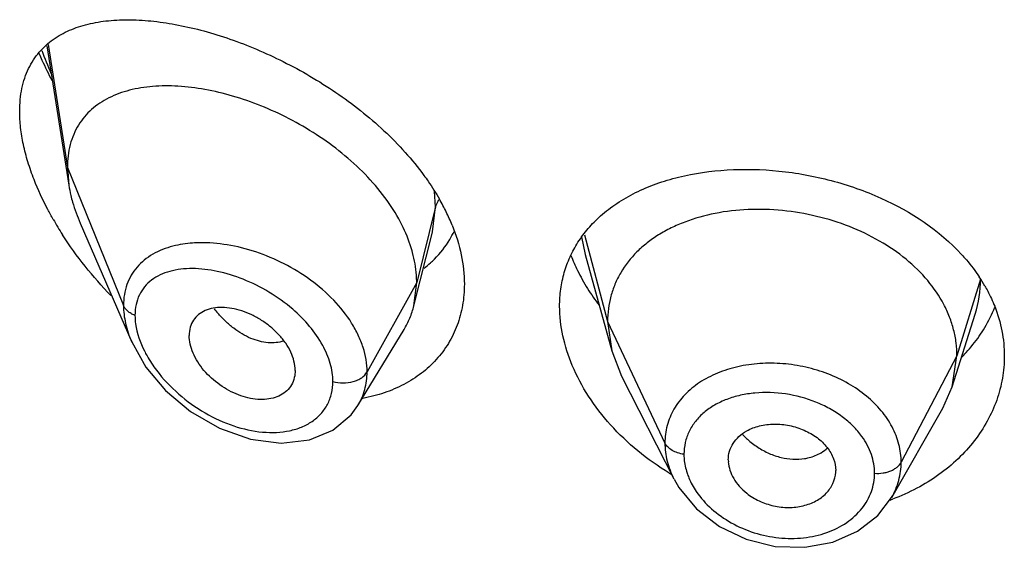
# Model space of a CAD drawing. Units: inches. Extents: x 0 to 21.9, y 4.4 to 14.1.
# Drawn here: x 20.5 to 20.8, y 11.6 to 11.8 of the extents above; entities that cross this region are included whole.
import ezdxf

# ---------------------------------------------------------------- set-up
doc = ezdxf.new("R2010")
doc.units = ezdxf.units.IN
doc.header["$LTSCALE"] = 1.21
doc.header["$MEASUREMENT"] = 0
doc.layers.get('0').update_dxf_attribs({"linetype": 'CONTINUOUS'})

msp = doc.modelspace()

# ---------------------------------------------------------------- linework, layer by layer
at = {"color": 7, "linetype": 'CONTINUOUS'}
for p, q in [((20.4837565862, 11.7664285886), (20.4906466586, 11.7225950998)), ((20.4901923427, 11.7281777696), (20.4906466586, 11.7225950998)), ((20.494225359, 11.7106457616), (20.5104683443, 11.6732028202)), ((20.5993019384, 11.6846078654), (20.6051606454, 11.7077970913)), ((20.6532255145, 11.7007752909), (20.6615744723, 11.6704246942)), ((20.5993019384, 11.6846078654), (20.6001923427, 11.6919402356)), ((20.7687865105, 11.6590918327), (20.7760061821, 11.6819340333)), ((20.6602923414, 11.6796749216), (20.6615744734, 11.670424692)), ((20.581699861, 11.6532496341), (20.5961990173, 11.6771667315)), ((20.6615744734, 11.670424692), (20.6646785688, 11.6624748437)), ((20.7687865115, 11.6590918346), (20.7702923414, 11.6688247954)), ((20.5619258222, 11.6642749563), (20.5617824683, 11.6625816664)), ((20.6646785751, 11.6624748314), (20.6811707056, 11.6301163928)), ((20.7658315692, 11.652367263), (20.7687865115, 11.6590918346)), ((20.5795327939, 11.6502604269), (20.5816964647, 11.6532440716)), ((20.5816970146, 11.6532449401), (20.5816998894, 11.653249681)), ((20.7497295383, 11.6242629564), (20.7658315609, 11.6523672484)), ((20.6982819434, 11.6360785002), (20.6983051611, 11.6354896837)), ((20.7321005879, 11.6322064185), (20.7321211348, 11.6327370159))]:
    msp.add_line(p, q, dxfattribs=at)
at = {"color": 9, "linetype": 'CONTINUOUS'}
for p, q in [((20.4841735741, 11.7668544276), (20.4901923427, 11.7281777696)), ((20.4901923427, 11.7281777696), (20.5078719119, 11.6846974397)), ((20.6061170284, 11.7157588013), (20.6058028019, 11.7206206044)), ((20.6061170284, 11.7157588013), (20.6001923427, 11.6919402356)), ((20.6051897119, 11.7079130938), (20.6061170283, 11.7157588006)), ((20.6520719099, 11.7062901854), (20.6532235959, 11.7007751637)), ((20.6529750348, 11.7069461767), (20.6602923414, 11.6796749216)), ((20.6001923427, 11.6919402356), (20.5845629672, 11.663772154)), ((20.7777296431, 11.6930414203), (20.7702923414, 11.6688247954)), ((20.6602923414, 11.6796749216), (20.6783273562, 11.6413970285)), ((20.7702923414, 11.6688247954), (20.7527174444, 11.6353356182))]:
    msp.add_line(p, q, dxfattribs=at)
at = {"color": 7, "linetype": 'CONTINUOUS'}
for points in [[(20.5104503724, 11.6732443712), (20.5149089645, 11.6653157988), (20.521105064, 11.6579388208), (20.5289486186, 11.6513317073), (20.5380509228, 11.6460439561), (20.5478219741, 11.6425940532), (20.5575379628, 11.641340744), (20.5663985355, 11.6423682405), (20.5738103273, 11.6454432446), (20.5795327939, 11.6502604269)], [(20.6811973761, 11.630064326), (20.6827569488, 11.6273487327), (20.6882715782, 11.6206605285), (20.6954805677, 11.6151307757), (20.7039305295, 11.6111065626), (20.7130787834, 11.6088738665), (20.722348131, 11.6085689339), (20.7311649689, 11.6101829859), (20.7390047482, 11.6136026944), (20.7454028348, 11.6185838108), (20.7497004034, 11.6242123756)]]:
    msp.add_lwpolyline(points, dxfattribs=at)
at = {"color": 9, "linetype": 'CONTINUOUS'}
for centre, radius, start, end in [((20.5819479913, 11.8009564798), 0.1060639665, 199.8140538642, 203.9796493741), ((20.7407928903, 11.6930815363), 0.0369367745, 342.4802923995, 359.9377722237), ((20.5662622212, 11.7073062084), 0.0380792421, 218.3516358836, 221.0642166107), ((20.7203930405, 11.6604537238), 0.0240343391, 222.6576507212, 224.6402572056), ((20.7215587874, 11.6481504208), 0.0114621444, 301.3474934206, 314.005616562), ((20.7272147773, 11.6318672123), 0.0171244388, 340.3637485423, 359.9846190765)]:
    msp.add_arc(centre, radius, start, end, dxfattribs=at)
at = {"color": 7, "linetype": 'CONTINUOUS'}
for centre, radius, start, end in [((20.5326915659, 11.7292198583), 0.0425636189, 188.9541296786, 193.3713702482), ((20.5457278636, 11.6828791081), 0.0710081387, 26.1494626174, 29.8488795683), ((20.5818596923, 11.7667396686), 0.1106910299, 209.7406152618, 212.6691643003), ((20.5514841397, 11.6857457116), 0.0645776893, 22.048886854, 26.1172324541), ((20.5838397741, 11.7213382609), 0.0311002082, 329.3431749738, 334.6645287044), ((20.5840568849, 11.7212208585), 0.0308535802, 314.7429484053, 329.3251437052), ((20.7053366128, 11.7226180897), 0.060775905, 201.4199821819, 206.231587049), ((20.5831573772, 11.7221816731), 0.0321708842, 307.0484244562, 311.5601229257), ((20.5836523304, 11.7216096242), 0.0314144896, 311.5768053445, 314.7679005792), ((20.7106443964, 11.7252029153), 0.0666795653, 206.2080295336, 211.8309650744), ((20.7338561788, 11.6647841516), 0.0521909059, 29.9190861485, 33.6208949153), ((20.716107148, 11.7285125848), 0.0730663638, 211.7766882684, 216.7865564183), ((20.7401488258, 11.7009134319), 0.0452688701, 329.2666856179, 338.294702786), ((20.7383410877, 11.7019849039), 0.0473702891, 325.2970425, 329.2701232372), ((20.7248960017, 11.7059522239), 0.0867654118, 238.5851672845, 239.1596288521), ((20.7263987185, 11.6868100993), 0.0673462769, 289.8011801672, 290.5359883237)]:
    msp.add_arc(centre, radius, start, end, dxfattribs=at)
for points, knots in [([(20.4857504889, 11.7684648146), (20.4873450088, 11.769600291), (20.4908826186, 11.7715531091), (20.4967845185, 11.7734724624), (20.5032556873, 11.7745247593), (20.5102119384, 11.7747784179), (20.5175851147, 11.7742858593), (20.5253090398, 11.7730825379), (20.533317743, 11.771192813), (20.5415392379, 11.7686324673), (20.5498948244, 11.7654121612), (20.5612084945, 11.7601949644), (20.5722164708, 11.7537620779), (20.5825841565, 11.7461583512), (20.589925081, 11.7398646511), (20.5966260106, 11.7330708327), (20.600621749, 11.7281835684), (20.6024596043, 11.7256718511)], [0, 0, 0, 0, 0.0440904326, 0.0902311906, 0.1391695384, 0.1912841654, 0.2466904605, 0.3053639085, 0.3671598098, 0.4318651413, 0.4991704844, 0.5687016295, 0.7123491945, 0.7853208313, 0.8580934157, 0.9298988834, 1, 1, 1, 1]), ([(20.4751923427, 11.7457906786), (20.4751923427, 11.7470392903), (20.4753049645, 11.7494764623), (20.4758335066, 11.7530061645), (20.476712394, 11.7562883802), (20.4779293614, 11.7593003887), (20.4794606129, 11.762031995), (20.4812869619, 11.7644772832), (20.4833827236, 11.7666368652), (20.4849398756, 11.7678875673), (20.4857504889, 11.7684648146)], [0, 0, 0, 0, 0.1438997119, 0.2806492941, 0.410565441, 0.5345755751, 0.6540693709, 0.7704677093, 0.8853120524, 1, 1, 1, 1]), ([(20.481270046, 11.7641066673), (20.4815744658, 11.7633876508), (20.4828366294, 11.7604995065), (20.4842263778, 11.7576674968), (20.4853337779, 11.755571064)], [0, 0, 0, 0, 0.2477371699, 1, 1, 1, 1]), ([(20.5950598909, 11.7109862205), (20.5936386303, 11.713684571), (20.5902518363, 11.7189664061), (20.5840182215, 11.7262100955), (20.5767380243, 11.7328141448), (20.5686903494, 11.7386478692), (20.5601330447, 11.7436206124), (20.5513050967, 11.7476694837), (20.5424216816, 11.7507529984), (20.5336695676, 11.7528379318), (20.5252194039, 11.7538899409), (20.5172307293, 11.7538694533), (20.50986164, 11.7527220661), (20.5042876113, 11.7507255945), (20.50039636, 11.7484778418), (20.4978059185, 11.7464915537), (20.4955373429, 11.7441783067), (20.4936249755, 11.7415413165), (20.4921025319, 11.7385909157), (20.4905978716, 11.7341783947), (20.4901923427, 11.730595924), (20.4901923427, 11.7281777696)], [0, 0, 0, 0, 0.0680780908, 0.139402084, 0.2127671394, 0.2869851688, 0.3608809248, 0.4333419217, 0.5034540971, 0.5704552626, 0.633812896, 0.6931098388, 0.7482103615, 0.7995584189, 0.8241586878, 0.848282123, 0.8721988985, 0.8962302846, 0.9207254422, 0.9460210099, 1, 1, 1, 1]), ([(20.4797247524, 11.7243467952), (20.4790099238, 11.7261773391), (20.4777344759, 11.7298185366), (20.4762960519, 11.7352912849), (20.475409754, 11.7406051511), (20.4751923427, 11.7440978077), (20.4751923427, 11.7457906786)], [0, 0, 0, 0, 0.2675653969, 0.5247257772, 0.769508497, 1, 1, 1, 1]), ([(20.6580786257, 11.7128940361), (20.6596995445, 11.7143375663), (20.6632297916, 11.717035545), (20.6691274545, 11.7204038917), (20.6756395217, 11.723146881), (20.6851901792, 11.7260017808), (20.6981808156, 11.7278546392), (20.7144110437, 11.7274493289), (20.728048442, 11.7249732272), (20.7386933948, 11.7217060408), (20.753410817, 11.7158370494), (20.7647355332, 11.7083681301), (20.7717254013, 11.7007784184)], [0, 0, 0, 0, 0.0526132463, 0.1072783994, 0.1642235947, 0.2235121069, 0.3485247374, 0.4803685163, 0.6155166641, 0.6830759992, 0.7498914257, 1, 1, 1, 1]), ([(20.485748876, 11.7118286944), (20.4851647129, 11.7128521731), (20.4829354084, 11.7169135138), (20.4809813326, 11.7211289258), (20.4797247524, 11.7243467952)], [0, 0, 0, 0, 0.254362655, 1, 1, 1, 1]), ([(20.6024596043, 11.7256718511), (20.6029036713, 11.7250649638), (20.6046234697, 11.7226490057), (20.6062149532, 11.72014101), (20.6073161453, 11.7182208584)], [0, 0, 0, 0, 0.2535830232, 1, 1, 1, 1]), ([(20.4912817804, 11.7193765194), (20.4914537223, 11.7186498458), (20.4922354967, 11.7156765687), (20.4932993311, 11.7127803385), (20.494225359, 11.7106457616)], [0, 0, 0, 0, 0.2429581658, 1, 1, 1, 1]), ([(20.7702923414, 11.6688247954), (20.7702923414, 11.6702089317), (20.770119297, 11.6729781135), (20.7693206261, 11.6770901864), (20.7680108079, 11.6811388648), (20.765562214, 11.6864976565), (20.7611951463, 11.692867828), (20.7543035751, 11.6995917513), (20.7459401359, 11.7052859419), (20.7364370731, 11.7098113982), (20.726129243, 11.7130185182), (20.7153972792, 11.7148273995), (20.7046389457, 11.7151518422), (20.6942720301, 11.7139926639), (20.6861692638, 11.7117353704), (20.6802885111, 11.7091975667), (20.6762945441, 11.7069964679), (20.6726800485, 11.7044730095), (20.6684472075, 11.7007326874), (20.6649737168, 11.6963340084), (20.662537204, 11.6914468498), (20.6612349184, 11.6876407911), (20.6604538063, 11.6836993942), (20.6602923414, 11.681023781), (20.6602923414, 11.6796749216)], [0, 0, 0, 0, 0.0274351779, 0.0548165532, 0.0828224637, 0.1115793265, 0.1713645822, 0.234639437, 0.3013848959, 0.3710049957, 0.4425242161, 0.5146783585, 0.5860726957, 0.6551794996, 0.720700989, 0.7519044023, 0.7819723933, 0.8109406483, 0.8390844506, 0.8937742162, 0.9205888752, 0.9470457003, 0.9732640514, 1, 1, 1, 1]), ([(20.6509575646, 11.7045949637), (20.651930132, 11.7061196057), (20.6541238647, 11.7090591537), (20.6567005065, 11.7116667341), (20.6580786257, 11.7128940361)], [0, 0, 0, 0, 0.4949416534, 1, 1, 1, 1]), ([(20.5988985814, 11.7013425022), (20.5986798867, 11.7021550695), (20.5976766932, 11.7054720052), (20.5962820275, 11.7086659192), (20.5950598909, 11.7109862205)], [0, 0, 0, 0, 0.2429246613, 1, 1, 1, 1]), ([(20.611338868, 11.7099880189), (20.6125642083, 11.7069556506), (20.6144757668, 11.7008701812), (20.6151923427, 11.6945157902), (20.6151923427, 11.6914437748)], [0, 0, 0, 0, 0.5156535292, 1, 1, 1, 1]), ([(20.5039226973, 11.6878202432), (20.5010733992, 11.6907605055), (20.4956634923, 11.6969065985), (20.4908814386, 11.7035556179), (20.4886798274, 11.7069900504)], [0, 0, 0, 0, 0.5009071942, 1, 1, 1, 1]), ([(20.6451923427, 11.6844679857), (20.6451923427, 11.6862731165), (20.6454307226, 11.6898532598), (20.6465253393, 11.6950807087), (20.6483457766, 11.7000391781), (20.6500185882, 11.7031229805), (20.6509575646, 11.7045949637)], [0, 0, 0, 0, 0.2553537799, 0.5057137573, 0.7530151002, 1, 1, 1, 1]), ([(20.6001923427, 11.6919402356), (20.6001923427, 11.6927106049), (20.600078824, 11.6958790807), (20.5995219293, 11.699026432), (20.5988985814, 11.7013425022)], [0, 0, 0, 0, 0.2431063398, 1, 1, 1, 1]), ([(20.7717254013, 11.7007784184), (20.7722444578, 11.7002148184), (20.7742440792, 11.6979605615), (20.7760726929, 11.6955533103), (20.7773165572, 11.6936820092)], [0, 0, 0, 0, 0.2542823077, 1, 1, 1, 1]), ([(20.6151923427, 11.6914437748), (20.6151923427, 11.6892083682), (20.6148293115, 11.6847975292), (20.6131324602, 11.678465025), (20.6103285743, 11.6726743525), (20.6064966303, 11.6675508097), (20.6017436652, 11.6631886937), (20.5961880871, 11.6596651522), (20.5899652521, 11.6570229979), (20.5855329554, 11.65588462), (20.583255, 11.6554588398)], [0, 0, 0, 0, 0.1277827095, 0.2515082236, 0.3727069172, 0.4933050057, 0.6150686883, 0.7394497942, 0.8675299667, 1, 1, 1, 1]), ([(20.7790916364, 11.6908157484), (20.7793887363, 11.6902989237), (20.7805268694, 11.6882354474), (20.7815169229, 11.6860898214), (20.7821615824, 11.6844518412)], [0, 0, 0, 0, 0.2529843055, 1, 1, 1, 1]), ([(20.5619258222, 11.6642749563), (20.5619258222, 11.6662294795), (20.5610845664, 11.6692847589), (20.5589813452, 11.6729137), (20.5568277417, 11.675584022), (20.5542592912, 11.6779868364), (20.5513926761, 11.6800638896), (20.5483372769, 11.6817640365), (20.5451900378, 11.6830341468), (20.5420492482, 11.6838377844), (20.5390093561, 11.6841450897), (20.5361625137, 11.6839493318), (20.5335965247, 11.68322722), (20.5314184239, 11.6819490687), (20.5297583286, 11.6801200838), (20.5287383284, 11.6778211874), (20.5285292757, 11.6761283483), (20.5285292757, 11.675260269)], [0, 0, 0, 0, 0.1216000691, 0.189512869, 0.2608090588, 0.3340439592, 0.407754738, 0.4805027929, 0.5510559786, 0.6183282301, 0.6815349269, 0.7403571106, 0.7948640536, 0.8459371628, 0.8954266003, 0.9459927151, 1, 1, 1, 1]), ([(20.5961990173, 11.6771667315), (20.5968936093, 11.6783124453), (20.5981193606, 11.6807252746), (20.5989701277, 11.6832940517), (20.5993019384, 11.6846078654)], [0, 0, 0, 0, 0.4971712711, 1, 1, 1, 1]), ([(20.6491836601, 11.6657951827), (20.6479079231, 11.6688237982), (20.6459248306, 11.6749479345), (20.6451923427, 11.6813577834), (20.6451923427, 11.6844679857)], [0, 0, 0, 0, 0.5137680404, 1, 1, 1, 1]), ([(20.7821615824, 11.6844518412), (20.7831496951, 11.6819411994), (20.7846698628, 11.6767822795), (20.7851923427, 11.6714260131), (20.7851923427, 11.66877968)], [0, 0, 0, 0, 0.5048421286, 1, 1, 1, 1]), ([(20.5617826933, 11.6625815504), (20.5616443181, 11.6617827231), (20.561163024, 11.6602326804), (20.5598042191, 11.6582180024), (20.557906089, 11.6566627382), (20.5555783458, 11.6556194883), (20.5529321417, 11.6551007608), (20.5490114765, 11.6550697096), (20.5438435838, 11.6563320433), (20.5380520448, 11.6595083101), (20.53385805, 11.6632969648), (20.5312147287, 11.666855439), (20.5297216301, 11.6696387034), (20.5287734796, 11.6724493181), (20.5285292757, 11.6743504339), (20.5285292757, 11.675260269)], [0, 0, 0, 0, 0.0517155755, 0.1019607122, 0.1528689349, 0.2062025303, 0.263040442, 0.3236649094, 0.4551779827, 0.5969483394, 0.7413460909, 0.8117005074, 0.8789280022, 0.9419621543, 1, 1, 1, 1]), ([(20.7716529382, 11.6682545757), (20.7721764896, 11.668782773), (20.7741982399, 11.6709112124), (20.7760373347, 11.6732140483), (20.7772848966, 11.6750159581)], [0, 0, 0, 0, 0.2533621912, 1, 1, 1, 1]), ([(20.7851923427, 11.66877968), (20.7851923427, 11.6664347463), (20.7847842743, 11.6617136977), (20.7829652008, 11.6547969359), (20.7799691587, 11.6481646243), (20.7758566487, 11.6419490631), (20.7707051179, 11.6362690639), (20.764604934, 11.6312419917), (20.757668126, 11.6269728714), (20.7526344722, 11.6247216409), (20.7500234994, 11.6237435413)], [0, 0, 0, 0, 0.1157650778, 0.2325862636, 0.3514776506, 0.4734214282, 0.5990383844, 0.7286559932, 0.862353459, 1, 1, 1, 1]), ([(20.6796712157, 11.6319052429), (20.676215552, 11.6340158285), (20.6696738652, 11.6386661576), (20.66110779, 11.6468376271), (20.6541285616, 11.655872717), (20.6505908413, 11.6624545168), (20.6491836601, 11.6657951827)], [0, 0, 0, 0, 0.2625621055, 0.5183920193, 0.7649491787, 1, 1, 1, 1]), ([(20.7040843605, 11.6452282599), (20.7053450424, 11.6459320006), (20.7081885465, 11.6469816649), (20.7127871313, 11.6475408839), (20.7175715605, 11.6470654335), (20.721430389, 11.6458359553), (20.7242856146, 11.6444107315), (20.7268418675, 11.6427539203), (20.7294864953, 11.6402349243), (20.7315822702, 11.6366469919), (20.7321211348, 11.6340055466), (20.7321211348, 11.6327370159)], [0, 0, 0, 0, 0.1215040474, 0.251554021, 0.3869595404, 0.5229450621, 0.5898074051, 0.6550514508, 0.7788505781, 0.8932461486, 1, 1, 1, 1]), ([(20.6982819434, 11.6360785002), (20.6982819434, 11.6369928875), (20.6985542624, 11.6388343367), (20.699732287, 11.6413881445), (20.7016052586, 11.6435979448), (20.7032099786, 11.6447401605), (20.7040843605, 11.6452282599)], [0, 0, 0, 0, 0.241942825, 0.4844636284, 0.7350362686, 1, 1, 1, 1]), ([(20.6983001168, 11.6354900896), (20.6983555114, 11.6345870685), (20.6987262364, 11.6327428341), (20.6999251555, 11.6301165812), (20.7017248922, 11.6276638982), (20.7032480489, 11.6262428833), (20.7040843605, 11.6255887667)], [0, 0, 0, 0, 0.2303259356, 0.4730680576, 0.7296998211, 1, 1, 1, 1]), ([(20.7040843605, 11.6255887667), (20.7053018844, 11.6246364869), (20.7080191367, 11.6230138051), (20.7125113836, 11.6214757244), (20.7172205163, 11.6209420549), (20.7210818942, 11.6213814083), (20.7239414938, 11.622238588), (20.7264951684, 11.6233739016), (20.7292027757, 11.6253652151), (20.7314161723, 11.628543639), (20.7320380378, 11.6309963102), (20.732106163, 11.6322057892)], [0, 0, 0, 0, 0.1344432169, 0.272539888, 0.4101809633, 0.5432672768, 0.6073405484, 0.6692408184, 0.7857935276, 0.8946344401, 1, 1, 1, 1])]:
    msp.add_open_spline(points, degree=3, knots=knots, dxfattribs=at)
at = {"color": 9, "linetype": 'CONTINUOUS'}
for points, knots in [([(20.6071185518, 11.7179993876), (20.607001731, 11.717822155), (20.6065767544, 11.717120535), (20.6062638025, 11.7163487919), (20.6061170284, 11.7157588011)], [0, 0, 0, 0, 0.2587889372, 1, 1, 1, 1]), ([(20.5234437017, 11.7033718383), (20.5212357241, 11.7027990719), (20.5180451535, 11.7015722376), (20.5143828808, 11.6990702094), (20.5120760867, 11.6968449295), (20.5102215579, 11.6942512893), (20.5088636518, 11.6913192991), (20.5080460427, 11.6880950221), (20.5078719561, 11.6858444523), (20.5078719117, 11.6846974402)], [0, 0, 0, 0, 0.2598477631, 0.383049007, 0.5034264806, 0.6230265361, 0.7442029146, 0.8693376053, 1, 1, 1, 1]), ([(20.5318407516, 11.7044571491), (20.5311081606, 11.7044444891), (20.5282851598, 11.7043230266), (20.5254697934, 11.7038974221), (20.5234437017, 11.7033718383)], [0, 0, 0, 0, 0.2592847168, 1, 1, 1, 1]), ([(20.5845629672, 11.663772154), (20.5845628968, 11.6663723043), (20.5838619686, 11.6703842449), (20.5818515987, 11.6754494544), (20.5790036943, 11.6806325722), (20.57414956, 11.686706123), (20.566892768, 11.6929475522), (20.5585883878, 11.6980200517), (20.5497226916, 11.701741833), (20.5407535162, 11.7040059402), (20.534740976, 11.7045072683), (20.5318407516, 11.7044571491)], [0, 0, 0, 0, 0.1075074083, 0.1650359779, 0.2250217356, 0.3514086907, 0.484009125, 0.618923302, 0.7521270058, 0.8800676397, 1, 1, 1, 1]), ([(20.5611458349, 11.6835166145), (20.5588167136, 11.6855267652), (20.5538421695, 11.6890962266), (20.5458080844, 11.6931021095), (20.5376635386, 11.6956410618), (20.5309600567, 11.6964666695), (20.5259525839, 11.6962045172), (20.5225343, 11.6955575235), (20.5194222486, 11.6944348146), (20.516690369, 11.6928100408), (20.5144262213, 11.6906708044), (20.5127324672, 11.6880269648), (20.5116997378, 11.6849394977), (20.5114876239, 11.6827281117), (20.5114875597, 11.6815915269)], [0, 0, 0, 0, 0.1513615144, 0.299525014, 0.43991684, 0.5692496651, 0.6292498887, 0.6860179489, 0.7397972486, 0.7911998298, 0.8413004408, 0.8916616837, 0.9440828194, 1, 1, 1, 1]), ([(20.5078719119, 11.6846974397), (20.5078720154, 11.6828073438), (20.508368861, 11.6788662876), (20.5096401083, 11.6751182492), (20.5104514536, 11.6732419038)], [0, 0, 0, 0, 0.4804093324, 1, 1, 1, 1]), ([(20.5114875597, 11.6815915269), (20.5110604284, 11.6817567219), (20.5102582267, 11.6821342536), (20.5092075042, 11.6828628629), (20.5083890102, 11.6837128624), (20.5080066675, 11.6843660347), (20.5078719119, 11.6846974397)], [0, 0, 0, 0, 0.2810488492, 0.54159084, 0.7804486427, 1, 1, 1, 1]), ([(20.5114875597, 11.6815915269), (20.5114876259, 11.6806929431), (20.5117825953, 11.6768172146), (20.5131125451, 11.6730726831), (20.5144471071, 11.670411832)], [0, 0, 0, 0, 0.2318711754, 1, 1, 1, 1]), ([(20.5582632411, 11.6735092092), (20.5575023325, 11.6732570683), (20.5558736383, 11.6729209617), (20.553311157, 11.6729153205), (20.5506323222, 11.6733835604), (20.5478949485, 11.6743173408), (20.5451604509, 11.6757130113), (20.5424859263, 11.6775396955), (20.5399139321, 11.6797430573), (20.5383204763, 11.68140923), (20.5375514703, 11.6822917833)], [0, 0, 0, 0, 0.1013333224, 0.2083092868, 0.3221808148, 0.4435382846, 0.5725926987, 0.7090850635, 0.852021145, 1, 1, 1, 1]), ([(20.5705941703, 11.6721424889), (20.5694349942, 11.6742642265), (20.566575466, 11.6783478396), (20.5630615905, 11.6818632195), (20.5611458349, 11.6835166145)], [0, 0, 0, 0, 0.4885980145, 1, 1, 1, 1]), ([(20.5737936074, 11.6607962914), (20.5737935111, 11.6626881513), (20.5731620076, 11.6666577057), (20.5715857912, 11.6703274415), (20.5705941703, 11.6721424889)], [0, 0, 0, 0, 0.4777276493, 1, 1, 1, 1]), ([(20.5144471071, 11.670411832), (20.514711564, 11.6698845575), (20.5158464951, 11.6677586126), (20.5171838654, 11.6657428384), (20.5182794831, 11.6642902789)], [0, 0, 0, 0, 0.2448333929, 1, 1, 1, 1]), ([(20.7527174444, 11.6353356182), (20.7527174426, 11.6372263206), (20.7522102877, 11.6410941281), (20.7500218002, 11.6466450891), (20.7465081235, 11.6518147691), (20.7418162932, 11.6564162642), (20.7361330948, 11.6602928523), (20.7296914782, 11.6633421205), (20.7227239402, 11.6654469475), (20.7154945526, 11.6665379697), (20.7082737123, 11.6665950667), (20.7013230879, 11.6656236626), (20.6958912214, 11.6639399337), (20.6919368216, 11.662086864), (20.6883843187, 11.6599844401), (20.6845203229, 11.6568228552), (20.680989459, 11.6522030929), (20.6788057734, 11.6469706471), (20.6783273545, 11.6432482078), (20.6783273562, 11.6413970285)], [0, 0, 0, 0, 0.0550264586, 0.1121171682, 0.1721683415, 0.2356035523, 0.3022656916, 0.3714697502, 0.4422340048, 0.513342038, 0.5835405126, 0.6516699205, 0.7168304987, 0.7481538722, 0.7785892101, 0.8368236303, 0.8922455612, 0.9461238072, 1, 1, 1, 1]), ([(20.5182794831, 11.6642902789), (20.5203298558, 11.6615719145), (20.5250539783, 11.6565839999), (20.5333195425, 11.6506681549), (20.5422780787, 11.6465441006), (20.5500151219, 11.6447998119), (20.5559744018, 11.6446461694), (20.560126062, 11.6451509122), (20.5639454421, 11.6462943442), (20.567320491, 11.6480814321), (20.5701274318, 11.6505005397), (20.5722334134, 11.6535106214), (20.5735233785, 11.6570134904), (20.5737935576, 11.659521108), (20.5737936074, 11.6607962914)], [0, 0, 0, 0, 0.1446568889, 0.2894324929, 0.4294519697, 0.5610805878, 0.6230057622, 0.6819800135, 0.7380184158, 0.7914544589, 0.843043611, 0.8939779602, 0.9458243798, 1, 1, 1, 1]), ([(20.5737936074, 11.6607962914), (20.5748273349, 11.6605025746), (20.5769890579, 11.6602193536), (20.5796584674, 11.6605513394), (20.5816065164, 11.661239581), (20.5831909057, 11.6621053046), (20.584163293, 11.6630518254), (20.5845629672, 11.663772154)], [0, 0, 0, 0, 0.271723608, 0.5436999195, 0.6720579734, 0.7917076657, 1, 1, 1, 1]), ([(20.581700285, 11.6532495101), (20.5821684992, 11.6540219671), (20.5830013655, 11.6556405406), (20.5842110628, 11.6591186148), (20.5845629262, 11.6619109678), (20.5845629669, 11.6637721535)], [0, 0, 0, 0, 0.2458582522, 0.4934150883, 1, 1, 1, 1]), ([(20.7403698978, 11.6434465529), (20.7395298797, 11.6446181869), (20.7375987361, 11.6468673193), (20.7341551639, 11.6498087869), (20.7301956734, 11.6523320732), (20.7243549647, 11.6550897266), (20.7164556571, 11.6572072957), (20.7083398219, 11.6574808409), (20.7021393722, 11.6565351667), (20.6978497778, 11.6552730108), (20.6939755084, 11.653463227), (20.6906205479, 11.651135585), (20.6878809292, 11.6483364574), (20.6858460369, 11.6451237359), (20.6846008944, 11.6415820293), (20.6843287157, 11.6390982558), (20.6843287276, 11.6378565144)], [0, 0, 0, 0, 0.061516341, 0.1258286163, 0.1926068157, 0.2612496439, 0.4008467918, 0.5382615897, 0.6043546051, 0.6678371877, 0.7284029394, 0.7860500666, 0.8411449534, 0.8944322099, 0.947013937, 1, 1, 1, 1]), ([(20.6783273562, 11.6413970285), (20.6783273696, 11.6394917269), (20.6788440564, 11.6355744951), (20.6802642922, 11.6318984929), (20.68117192, 11.6301166957)], [0, 0, 0, 0, 0.4879197221, 1, 1, 1, 1]), ([(20.6843287276, 11.6378565144), (20.683649106, 11.6379488971), (20.6823485037, 11.638240536), (20.6805954148, 11.6390050129), (20.6792021991, 11.6400460349), (20.6785442677, 11.64093665), (20.6783273562, 11.6413970285)], [0, 0, 0, 0, 0.2848619457, 0.550127604, 0.7886313931, 1, 1, 1, 1]), ([(20.7032918266, 11.6435659194), (20.7036142061, 11.6432394166), (20.7049464527, 11.6419642788), (20.7064178508, 11.6408352936), (20.707579581, 11.6400814732)], [0, 0, 0, 0, 0.2488672329, 1, 1, 1, 1]), ([(20.7443392155, 11.6318626153), (20.7443392286, 11.6328563497), (20.7441620031, 11.6348718045), (20.7431247314, 11.6388925718), (20.7416095805, 11.6417174776), (20.7403698978, 11.6434465529)], [0, 0, 0, 0, 0.240098575, 0.4859548988, 1, 1, 1, 1]), ([(20.6843287276, 11.6378565144), (20.6843287232, 11.6373682717), (20.6844145376, 11.6353703867), (20.6848360319, 11.6333910482), (20.6853089831, 11.6319569633)], [0, 0, 0, 0, 0.2443286464, 1, 1, 1, 1]), ([(20.707579581, 11.6400814732), (20.7087189814, 11.6393421421), (20.7110884649, 11.6380543737), (20.7159657549, 11.6363604309), (20.7198793335, 11.6361325478), (20.7223172971, 11.6365174333)], [0, 0, 0, 0, 0.2637511812, 0.5207219418, 1, 1, 1, 1]), ([(20.7223172971, 11.6365174333), (20.7227919093, 11.6365923612), (20.7246019057, 11.6369575271), (20.7263552078, 11.6376499873), (20.7275217068, 11.6383614297)], [0, 0, 0, 0, 0.2601709816, 1, 1, 1, 1]), ([(20.7443392155, 11.6318626153), (20.7452288341, 11.6318052972), (20.7465678503, 11.6318618103), (20.7482768032, 11.6322236361), (20.7494623055, 11.6326245519), (20.7505291801, 11.6331485301), (20.7517055997, 11.6339551312), (20.7524112435, 11.6347521504), (20.7527174444, 11.6353356182)], [0, 0, 0, 0, 0.2812895315, 0.4185001719, 0.5503270424, 0.6751922395, 0.7920820643, 1, 1, 1, 1]), ([(20.7497277093, 11.6242634607), (20.7506928072, 11.6259491935), (20.7522037965, 11.6295487709), (20.7527174062, 11.6334222495), (20.7527174444, 11.6353356182)], [0, 0, 0, 0, 0.5037709856, 1, 1, 1, 1]), ([(20.6853089831, 11.6319569633), (20.6854751168, 11.6314532119), (20.6862368308, 11.6294095821), (20.6872989256, 11.6274821123), (20.6882258437, 11.6261179744)], [0, 0, 0, 0, 0.2433546575, 1, 1, 1, 1]), ([(20.6882258437, 11.6261179744), (20.6895773642, 11.6241289524), (20.6929225606, 11.6204027166), (20.6991693924, 11.6160283714), (20.7063908218, 11.612916873), (20.7141393835, 11.611302364), (20.7219228519, 11.6112942904), (20.7292473791, 11.6128931253), (20.7356178098, 11.6160276979), (20.7390356809, 11.619129585), (20.7403953084, 11.6208451583)], [0, 0, 0, 0, 0.1212401788, 0.2494608071, 0.3817754456, 0.5149701444, 0.6457897223, 0.7713780203, 0.8896365523, 1, 1, 1, 1]), ([(20.7403953084, 11.6208451583), (20.741029167, 11.6216449589), (20.7421636923, 11.6233264075), (20.7430082312, 11.62517215), (20.7433433448, 11.6261125866)], [0, 0, 0, 0, 0.5054878603, 1, 1, 1, 1])]:
    msp.add_open_spline(points, degree=3, knots=knots, dxfattribs=at)

doc.saveas('drawing.dxf')
